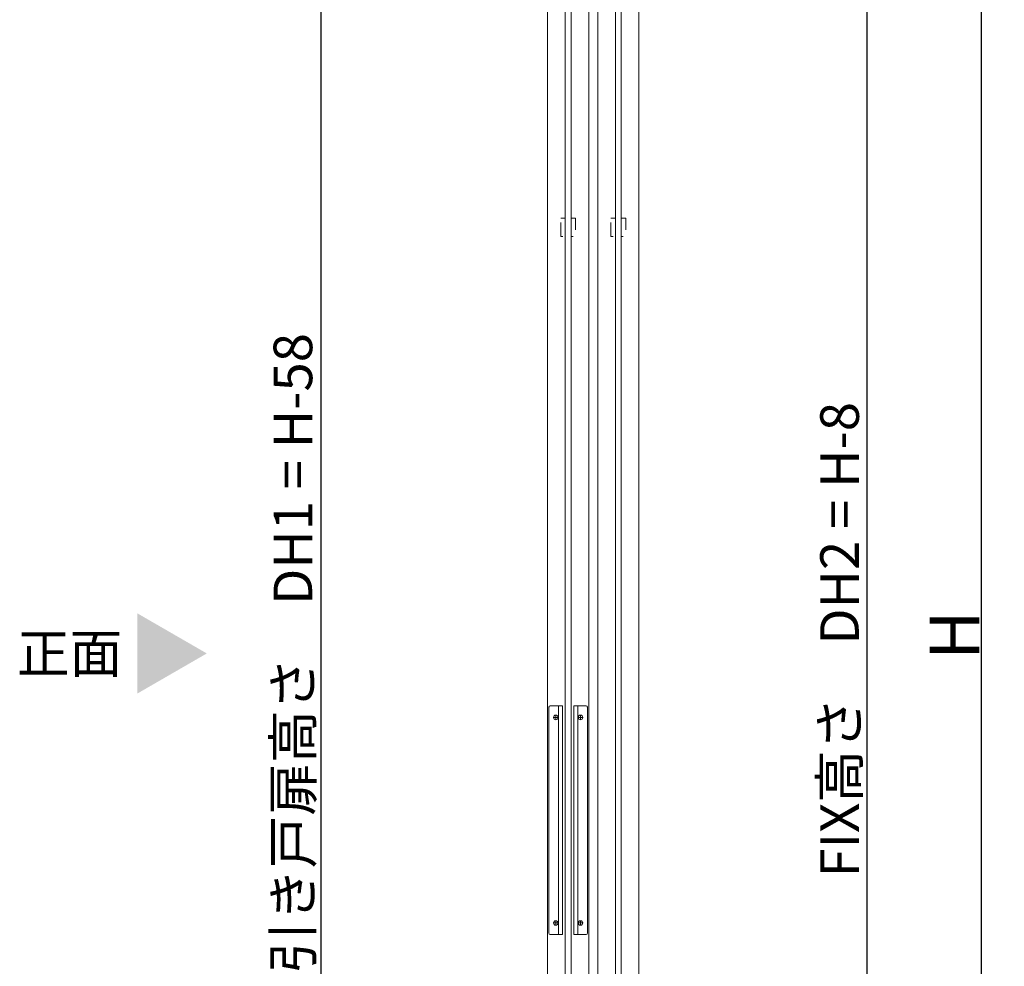
# Model space of a CAD drawing. Units: millimetres. Extents: x -4275 to 7850, y -3045 to 3045.
# Drawn here: x 75 to 937, y -1115 to -286 of the extents above; entities that cross this region are included whole.
import ezdxf

# ---------------------------------------------------------------- set-up
doc = ezdxf.new("R2010")
doc.units = ezdxf.units.MM
doc.header["$LTSCALE"] = 20
doc.header["$PDMODE"] = 1
doc.header["$PDSIZE"] = -2
doc.linetypes.add('ラインタイプ-1', pattern=[1.11, 0.71, -0.4])
for name, color, linetype, lineweight in [('2寸法-1', 7, 'Continuous', 15), ('2寸法-3', 7, 'Continuous', 15), ('3一般', 7, 'Continuous', 15)]:
    doc.layers.add(name, color=color, linetype=linetype, lineweight=lineweight)
doc.styles.add('MS PGothic', font='txt', dxfattribs={"bigfont": 'MS PGothic'})
doc.styles.get("Standard").update_dxf_attribs({"font": 'txt', "bigfont": 'BIGFONT.SHX'})
doc.dimstyles.new('SANWA-1', dxfattribs={"dimtxt": 43.490885, "dimasz": 12.712402, "dimexe": 20, "dimexo": 20, "dimgap": 2, "dimtad": 1, "dimdec": 8, "dimdsep": 46, "dimtxsty": 'MS PGothic', "dimblk": 'DOT', "dimblk1": 'DOT', "dimblk2": 'DOT', "dimcen": 0, "dimazin": 0, "dimtfac": 0.8, "dimtdec": 8, "dimtix": 1, "dimtmove": 0, "dimatfit": 0, "dimldrblk": 'DOT', "dimfxl": 1, "dimfrac": 2, "dimtolj": 1, "dimarcsym": 0})

# ---------------------------------------------------------------- blocks, each defined once
blk = doc.blocks.new('グループ-3')
at = {"layer": '3一般', "color": 7, "linetype": 'Continuous', "lineweight": 15}
for p, q in [((537.46, -1984), (537.46, 305)), ((573.46, 305), (573.46, -1984))]:
    blk.add_line(p, q, dxfattribs=at)
blk = doc.blocks.new('グループ-8')
at = {"layer": '3一般', "color": 7, "linetype": 'Continuous', "lineweight": 15}
for p, q in [((581.46, -2000), (581.46, 342)), ((617.46, 342), (617.46, -2000))]:
    blk.add_line(p, q, dxfattribs=at)
blk = doc.blocks.new('グループ-12')
at = {"layer": '3一般', "color": 7, "linetype": 'Continuous', "lineweight": 15}
for p, q in [((596.96, -1956), (596.96, 298)), ((601.96, 298), (601.96, -1956))]:
    blk.add_line(p, q, dxfattribs=at)
blk = doc.blocks.new('グループ-14')
at = {"layer": '3一般', "color": 7, "linetype": 'Continuous', "lineweight": 15}
for p, q in [((538.61, -888), (538.61, -1086)), ((550.61, -887), (539.61, -887)), ((547.11, -1087), (547.11, -887)), ((550.61, -1087), (550.61, -887)), ((571.31, -887), (560.31, -887)), ((560.31, -887), (560.31, -1087)), ((563.81, -887), (563.81, -1087)), ((572.31, -1086), (572.31, -888)), ((544.61, -899.2), (544.61, -894.8)), ((566.31, -894.8), (566.31, -899.2)), ((542.41, -897), (546.81, -897)), ((564.11, -897), (568.51, -897)), ((542.41, -1077), (546.81, -1077)), ((544.61, -1079.2), (544.61, -1074.8)), ((564.11, -1077), (568.51, -1077)), ((566.31, -1074.8), (566.31, -1079.2)), ((539.61, -1087), (550.61, -1087)), ((560.31, -1087), (571.31, -1087))]:
    blk.add_line(p, q, dxfattribs=at)
at = {"layer": '3一般', "color": 7, "linetype": 'Continuous', "lineweight": 15, "flags": 128}
for points in [[(539.61, -887, 0.198912), (538.91, -887.29, 0.198912), (538.61, -888)], [(572.31, -888, 0.198912), (572.02, -887.29, 0.198912), (571.31, -887)], [(538.61, -1086, 0.198912), (538.91, -1086.71, 0.198912), (539.61, -1087)], [(571.31, -1087, 0.198912), (572.02, -1086.71, 0.198912), (572.31, -1086)]]:
    blk.add_lwpolyline(points, format="xyb", dxfattribs=at)
at = {"layer": '3一般', "color": 7, "linetype": 'Continuous', "lineweight": 15}
for centre in [(544.61, -897), (566.31, -897), (544.61, -1077), (566.31, -1077)]:
    blk.add_circle(centre, 2, dxfattribs=at)
blk = doc.blocks.new('グループ-22')
at = {"layer": '3一般', "color": 7, "linetype": 'Continuous', "lineweight": 15}
for p, q in [((552.96, -1961), (552.96, 279)), ((557.96, 279), (557.96, -1961))]:
    blk.add_line(p, q, dxfattribs=at)
blk = doc.blocks.new('グループ-25')
at = {"layer": '3一般', "color": 7, "linetype": 'ラインタイプ-1', "lineweight": 15, "flags": 128}
for points in [[(548.96, -460), (552.96, -460), (552.96, -476), (548.96, -476)], [(557.96, -460), (561.96, -460), (561.96, -476), (557.96, -476)], [(592.96, -460), (596.96, -460), (596.96, -476), (592.96, -476)], [(601.96, -460), (605.96, -460), (605.96, -476), (601.96, -476)]]:
    blk.add_lwpolyline(points, close=True, dxfattribs=at)
at = {"layer": '3一般', "color": 7}
for name in ['グループ-8', 'グループ-3', 'グループ-12', 'グループ-22', 'グループ-14']:
    blk.add_blockref(name, (0, 0), dxfattribs=at)
blk = doc.blocks.new('グループ-26')
at = {"layer": '3一般', "color": 7}
blk.add_blockref('グループ-25', (0, 0), dxfattribs=at)
blk = doc.blocks.new('_Dot')
at = {"color": 0, "linetype": 'ByBlock', "lineweight": -2}
blk.add_line((-0.5, 0), (-1, 0), dxfattribs=at)
at = {"color": 0, "linetype": 'ByBlock', "const_width": 0.5}
blk.add_lwpolyline([(-0.25, 0, 1), (0.25, 0, 1)], format="xyb", close=True, dxfattribs=at)
blk = doc.blocks.new('*D60')
at = {"layer": '2寸法-1', "color": 0, "linetype": 'Continuous', "lineweight": -2}
for p, q in [((637.46, 342), (837.46, 342)), ((817.46, -1987.29), (817.46, 329.29)), ((659.46, -2000), (837.46, -2000))]:
    blk.add_line(p, q, dxfattribs=at)
at = {"layer": 'Defpoints', "color": 0}
for p in [(617.46, 342), (817.46, 342), (639.46, -2000)]:
    blk.add_point(p, dxfattribs=at)
at = {"layer": '2寸法-1', "color": 0, "lineweight": -2, "xscale": 12.71240234375, "yscale": 12.71240234375, "zscale": 12.71240234375}
for p, rotation in [((817.46, 342), 90), ((817.46, -2000), 270)]:
    blk.add_blockref('_Dot', p, dxfattribs=dict(at, rotation=rotation))
at = {"layer": '2寸法-1', "color": 0, "lineweight": 15, "insert": (793.17, -829), "char_height": 33.8262, "attachment_point": 5, "rotation": 90, "style": 'MS PGothic'}
blk.add_mtext('\\A1;FIX高さ\u3000DH2 = H-8', dxfattribs=at)
blk = doc.blocks.new('*D61')
at = {"layer": '2寸法-1', "color": 0, "linetype": 'Continuous', "lineweight": -2}
for p, q in [((837.46, 350), (937.46, 350)), ((917.46, -1987.29), (917.46, 337.29)), ((837.46, -2000), (937.46, -2000))]:
    blk.add_line(p, q, dxfattribs=at)
at = {"layer": 'Defpoints', "color": 0}
for p in [(817.46, 350), (917.46, 350), (817.46, -2000)]:
    blk.add_point(p, dxfattribs=at)
at = {"layer": '2寸法-1', "color": 0, "lineweight": -2, "xscale": 12.71240234375, "yscale": 12.71240234375, "zscale": 12.71240234375}
for p, rotation in [((917.46, 350), 90), ((917.46, -2000), 270)]:
    blk.add_blockref('_Dot', p, dxfattribs=dict(at, rotation=rotation))
at = {"layer": '2寸法-1', "color": 0, "lineweight": 15, "insert": (893.72, -825), "char_height": 43.491, "attachment_point": 5, "rotation": 90, "style": 'MS PGothic'}
blk.add_mtext('\\A1;H', dxfattribs=at)
blk = doc.blocks.new('*D113')
at = {"layer": '2寸法-1', "color": 0, "linetype": 'Continuous', "lineweight": -2}
for p, q in [((517.46, 305), (318.96, 305)), ((338.96, 292.29), (338.96, -1974.29)), ((518.96, -1987), (318.96, -1987))]:
    blk.add_line(p, q, dxfattribs=at)
at = {"layer": 'Defpoints', "color": 0}
for p in [(537.46, 305), (338.96, -1987), (538.96, -1987)]:
    blk.add_point(p, dxfattribs=at)
at = {"layer": '2寸法-1', "color": 0, "lineweight": -2, "xscale": 12.71240234375, "yscale": 12.71240234375, "zscale": 12.71240234375}
for p, rotation in [((338.96, 305), 90), ((338.96, -1987), 270)]:
    blk.add_blockref('_Dot', p, dxfattribs=dict(at, rotation=rotation))
at = {"layer": '2寸法-1', "color": 0, "lineweight": 15, "insert": (314.38, -841), "char_height": 33.8262, "attachment_point": 5, "rotation": 90, "style": 'MS PGothic'}
blk.add_mtext('\\A1;引き戸扉高さ\u3000DH1 = H-58', dxfattribs=at)

msp = doc.modelspace()

# ---------------------------------------------------------------- linework, layer by layer
at = {"layer": '2寸法-3', "color": 7, "linetype": 'Continuous', "lineweight": 15}
msp.add_solid([(178.21519923, -805.92679116), (178.21519923, -876.07320884), (238.96377893, -841)], dxfattribs=at)

# ---------------------------------------------------------------- block references
at = {"layer": '3一般', "color": 7}
msp.add_blockref('グループ-26', (0, 0), dxfattribs=at)

# ---------------------------------------------------------------- texts
at = {"layer": '2寸法-3', "color": 7, "insert": (118.82631034, -841), "char_height": 33.826244213, "attachment_point": 5, "line_spacing_factor": 1.068964}
msp.add_mtext('{\\fMS PGothic|b0|i0|c128|p0;正面}', dxfattribs=at)

# ---------------------------------------------------------------- dimensions: what is measured, and where the dimension line sits
at = {"layer": '2寸法-1', "color": 7, "linetype": 'Continuous', "lineweight": 15}
for base, p1, p2, text, override, picture, middle in [((917.46379265, 350), (817.46379265, -2000), (817.46379265, 350), 'H', {"dimgap": 2, "dimpost": '<>', "dimtxsty": 'MS PGothic', "dimtmove": 2}, '*D61', (893.71834994, -825)), ((817.46379265, 342), (639.46377842, -2000), (617.46377842, 342), 'FIX高さ\u3000DH2 = H-8', {"dimtxt": 33.826244, "dimgap": 2, "dimpost": '<>', "dimtxsty": 'MS PGothic', "dimtmove": 2}, '*D60', (793.1692226, -829)), ((338.96377893, -1987), (537.46376469, 305), (538.96377893, -1987), '引き戸扉高さ\u3000DH1 = H-58', {"dimtxt": 33.826244, "dimgap": 2, "dimdec": 2, "dimpost": '<>', "dimtxsty": 'MS PGothic', "dimtmove": 2}, '*D113', (314.38091702, -841))]:
    dim = msp.add_linear_dim(base=base, p1=p1, p2=p2, angle=270, text=text, dimstyle='SANWA-1', override=override, dxfattribs=at)
    dim.commit()
    dim.dimension.update_dxf_attribs({"geometry": picture, "text_midpoint": middle})

doc.saveas('drawing.dxf')
